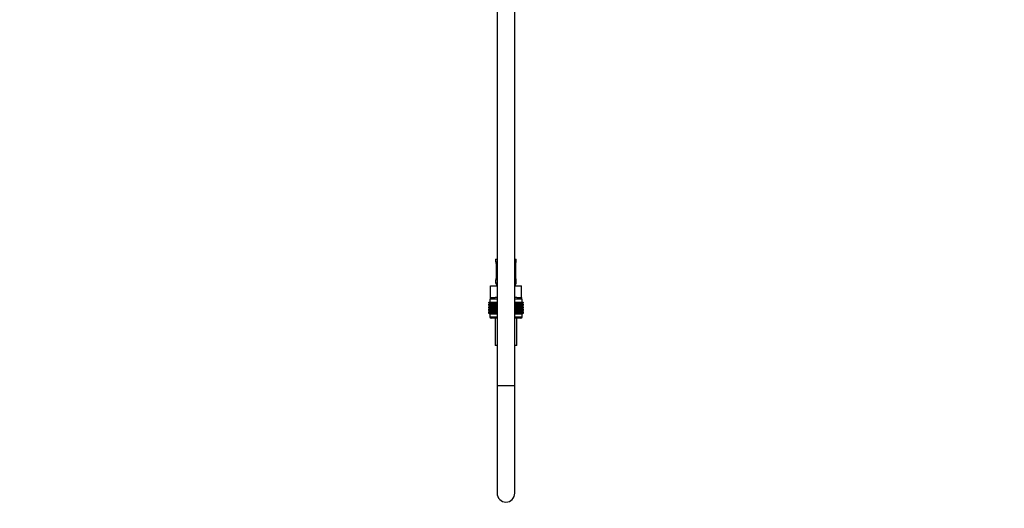
# Model space of a CAD drawing. Units: millimetres. Extents: x 0 to 1489, y 0 to 2774.
# Drawn here: x 822 to 1489, y 1308 to 1639 of the extents above; entities that cross this region are included whole.
import ezdxf
from ezdxf import colors
from ezdxf.entities.mleader import LeaderData, LeaderLine
from ezdxf.math import Vec2, Vec3

# ---------------------------------------------------------------- set-up
doc = ezdxf.new("R2010")
doc.units = ezdxf.units.MM
doc.layers.add('DV4_Défaut', color=7, linetype='Continuous')
doc.layers.add('Défaut', color=7, linetype='Continuous')

# ---------------------------------------------------------------- blocks, each defined once
blk = doc.blocks.new('_DOT')
at = {"color": 0}
blk.add_line((0, 0), (-1, 0), dxfattribs=at)
at = {"color": 0, "const_width": 0.333}
blk.add_lwpolyline([(-0.1665, 0, 1), (0.1665, 0, 1)], format="xyb", close=True, dxfattribs=at)
blk = doc.blocks.new('SE3')
at = {"layer": 'DV4_Défaut', "color": 7, "linetype": 'Continuous'}
for p, q in [((1145, 2070.67), (1145, 1390.77)), ((1157, 1390.77), (1157, 2070.67)), ((1144, 1476.27), (1145, 1476.27)), ((1144, 1476.27), (1144, 1474.79)), ((1144.09, 1474.79), (1144, 1474.79)), ((1157, 1476.27), (1158, 1476.27)), ((1157.92, 1474.79), (1158, 1474.79)), ((1158, 1474.79), (1158, 1476.27)), ((1144.48, 1473.39), (1144.46, 1473.39)), ((1144.46, 1473.39), (1144.46, 1463.51)), ((1144.48, 1473.39), (1144.48, 1463.51)), ((1144.6, 1463.51), (1144.6, 1473.39)), ((1145, 1473.39), (1144.6, 1473.39)), ((1157, 1473.39), (1157.41, 1473.39)), ((1157.41, 1473.39), (1157.41, 1463.51)), ((1157.53, 1463.51), (1157.53, 1473.39)), ((1157.53, 1473.39), (1157.55, 1473.39)), ((1157.55, 1463.51), (1157.55, 1473.39)), ((1157.56, 1473.39), (1157.56, 1473.59)), ((1144, 1462.11), (1144.09, 1462.11)), ((1144, 1462.11), (1144, 1460.27)), ((1144.45, 1463.51), (1144.45, 1463.31)), ((1144.46, 1463.51), (1144.48, 1463.51)), ((1144.6, 1463.51), (1145, 1463.51)), ((1157.41, 1463.51), (1157, 1463.51)), ((1157.55, 1463.51), (1157.53, 1463.51)), ((1157.92, 1462.11), (1158, 1462.11)), ((1158, 1460.27), (1158, 1462.11)), ((1140.5, 1458.27), (1145, 1458.27)), ((1140.5, 1450.27), (1140.5, 1458.27)), ((1144, 1460.27), (1145, 1460.27)), ((1157, 1460.27), (1158, 1460.27)), ((1157, 1458.27), (1161.5, 1458.27)), ((1161.5, 1450.27), (1161.5, 1458.27)), ((1145, 1449.27), (1140, 1449.27)), ((1140, 1449.27), (1140, 1447.27)), ((1140.5, 1450.27), (1140.25, 1450.27)), ((1140.25, 1450.27), (1140.25, 1449.27)), ((1140.5, 1450.27), (1143.76, 1450.27)), ((1145, 1450.27), (1143.76, 1450.27)), ((1158.25, 1450.27), (1157, 1450.27)), ((1162, 1449.27), (1157, 1449.27)), ((1158.25, 1450.27), (1161.5, 1450.27)), ((1161.75, 1450.27), (1161.5, 1450.27)), ((1161.75, 1449.27), (1161.75, 1450.27)), ((1162, 1447.27), (1162, 1449.27)), ((1139.3, 1447.27), (1139.39, 1447.27)), ((1139.3, 1447), (1139.3, 1447.27)), ((1140.05, 1446.47), (1139.3, 1447)), ((1139.3, 1447), (1140, 1446.47)), ((1140, 1446.46), (1139.3, 1445.92)), ((1139.3, 1445.92), (1140.05, 1446.46)), ((1139.3, 1445.2), (1139.3, 1445.92)), ((1140.05, 1444.67), (1139.3, 1445.2)), ((1139.3, 1445.2), (1140, 1444.67)), ((1140, 1444.65), (1139.3, 1444.12)), ((1139.3, 1444.12), (1140.05, 1444.65)), ((1139.3, 1443.41), (1139.3, 1444.12)), ((1140.05, 1442.87), (1139.3, 1443.41)), ((1139.3, 1443.41), (1140, 1442.87)), ((1140, 1442.86), (1139.3, 1442.32)), ((1139.3, 1442.32), (1140.05, 1442.86)), ((1139.3, 1441.62), (1139.3, 1442.32)), ((1140.05, 1441.08), (1139.3, 1441.62)), ((1139.3, 1441.62), (1140, 1441.08)), ((1140, 1441.07), (1139.3, 1440.53)), ((1139.3, 1440.53), (1140.05, 1441.07)), ((1139.39, 1447.27), (1139.58, 1447.27)), ((1139.39, 1447), (1139.39, 1447.27)), ((1140.18, 1446.47), (1139.39, 1447)), ((1139.39, 1447), (1140.05, 1446.47)), ((1140.05, 1446.46), (1139.39, 1445.92)), ((1139.39, 1445.92), (1140.18, 1446.46)), ((1139.39, 1445.2), (1139.39, 1445.92)), ((1140.18, 1444.67), (1139.39, 1445.2)), ((1139.39, 1445.2), (1140.05, 1444.67)), ((1140.05, 1444.65), (1139.39, 1444.12)), ((1139.39, 1444.12), (1140.18, 1444.65)), ((1139.39, 1443.41), (1139.39, 1444.12)), ((1140.18, 1442.87), (1139.39, 1443.41)), ((1139.39, 1443.41), (1140.05, 1442.87)), ((1140.05, 1442.86), (1139.39, 1442.32)), ((1139.39, 1442.32), (1140.18, 1442.86)), ((1139.39, 1441.62), (1139.39, 1442.32)), ((1140.18, 1441.08), (1139.39, 1441.62)), ((1139.39, 1441.62), (1140.05, 1441.08)), ((1140.05, 1441.07), (1139.39, 1440.53)), ((1139.39, 1440.53), (1140.18, 1441.07)), ((1139.58, 1447.27), (1139.86, 1447.27)), ((1139.58, 1447), (1139.58, 1447.27)), ((1140.4, 1446.47), (1139.58, 1447)), ((1139.58, 1447), (1140.18, 1446.47)), ((1140.18, 1446.46), (1139.58, 1445.92)), ((1139.58, 1445.92), (1140.4, 1446.46)), ((1139.58, 1445.2), (1139.58, 1445.92)), ((1140.4, 1444.67), (1139.58, 1445.2)), ((1139.58, 1445.2), (1140.18, 1444.67)), ((1140.18, 1444.65), (1139.58, 1444.12)), ((1139.58, 1444.12), (1140.4, 1444.65)), ((1139.58, 1443.41), (1139.58, 1444.12)), ((1140.4, 1442.87), (1139.58, 1443.41)), ((1139.58, 1443.41), (1140.18, 1442.87)), ((1140.18, 1442.86), (1139.58, 1442.32)), ((1139.58, 1442.32), (1140.4, 1442.86)), ((1139.58, 1441.62), (1139.58, 1442.32)), ((1140.4, 1441.08), (1139.58, 1441.62)), ((1139.58, 1441.62), (1140.18, 1441.08)), ((1140.18, 1441.07), (1139.58, 1440.53)), ((1139.58, 1440.53), (1140.4, 1441.07)), ((1139.86, 1447.27), (1140.23, 1447.27)), ((1139.86, 1447), (1139.86, 1447.27)), ((1140.71, 1446.47), (1139.86, 1447)), ((1139.86, 1447), (1140.4, 1446.47)), ((1140.4, 1446.46), (1139.86, 1445.92)), ((1139.86, 1445.92), (1140.71, 1446.46)), ((1139.86, 1445.2), (1139.86, 1445.92)), ((1140.71, 1444.67), (1139.86, 1445.2)), ((1139.86, 1445.2), (1140.4, 1444.67)), ((1140.4, 1444.65), (1139.86, 1444.12)), ((1139.86, 1444.12), (1140.71, 1444.65)), ((1139.86, 1443.41), (1139.86, 1444.12)), ((1140.71, 1442.87), (1139.86, 1443.41)), ((1139.86, 1443.41), (1140.4, 1442.87)), ((1140.4, 1442.86), (1139.86, 1442.32)), ((1139.86, 1442.32), (1140.71, 1442.86)), ((1139.86, 1441.62), (1139.86, 1442.32)), ((1140.71, 1441.08), (1139.86, 1441.62)), ((1139.86, 1441.62), (1140.4, 1441.08)), ((1140.4, 1441.07), (1139.86, 1440.53)), ((1139.86, 1440.53), (1140.71, 1441.07)), ((1140, 1446.47), (1140.01, 1446.46)), ((1140.01, 1446.46), (1140, 1446.46)), ((1140, 1444.67), (1140.01, 1444.66)), ((1140.01, 1444.66), (1140, 1444.65)), ((1140.01, 1442.87), (1140, 1442.86)), ((1140, 1442.87), (1140.01, 1442.87)), ((1140.01, 1441.08), (1140, 1441.07)), ((1140, 1441.08), (1140.01, 1441.08)), ((1145, 1446.46), (1140.01, 1446.46)), ((1145, 1444.66), (1140.01, 1444.66)), ((1145, 1442.87), (1140.01, 1442.87)), ((1145, 1441.08), (1140.01, 1441.08)), ((1140.23, 1447.27), (1140.68, 1447.27)), ((1140.23, 1447), (1140.23, 1447.27)), ((1141.09, 1446.47), (1140.23, 1447)), ((1140.23, 1447), (1140.71, 1446.47)), ((1140.71, 1446.46), (1140.23, 1445.92)), ((1140.23, 1445.92), (1141.09, 1446.46)), ((1140.23, 1445.2), (1140.23, 1445.92)), ((1141.09, 1444.67), (1140.23, 1445.2)), ((1140.23, 1445.2), (1140.71, 1444.67)), ((1140.71, 1444.65), (1140.23, 1444.12)), ((1140.23, 1444.12), (1141.09, 1444.65)), ((1140.23, 1443.41), (1140.23, 1444.12)), ((1141.09, 1442.87), (1140.23, 1443.41)), ((1140.23, 1443.41), (1140.71, 1442.87)), ((1140.71, 1442.86), (1140.23, 1442.32)), ((1140.23, 1442.32), (1141.09, 1442.86)), ((1140.23, 1441.62), (1140.23, 1442.32)), ((1141.09, 1441.08), (1140.23, 1441.62)), ((1140.23, 1441.62), (1140.71, 1441.08)), ((1140.71, 1441.07), (1140.23, 1440.53)), ((1140.23, 1440.53), (1141.09, 1441.07)), ((1140.68, 1447.27), (1141.22, 1447.27)), ((1140.68, 1447), (1140.68, 1447.27)), ((1141.56, 1446.47), (1140.68, 1447)), ((1140.68, 1447), (1141.09, 1446.47)), ((1141.09, 1446.46), (1140.68, 1445.92)), ((1140.68, 1445.92), (1141.56, 1446.46)), ((1140.68, 1445.2), (1140.68, 1445.92)), ((1141.56, 1444.67), (1140.68, 1445.2)), ((1140.68, 1445.2), (1141.09, 1444.67)), ((1141.09, 1444.65), (1140.68, 1444.12)), ((1140.68, 1444.12), (1141.56, 1444.65)), ((1140.68, 1443.41), (1140.68, 1444.12)), ((1141.56, 1442.87), (1140.68, 1443.41)), ((1140.68, 1443.41), (1141.09, 1442.87)), ((1141.09, 1442.86), (1140.68, 1442.32)), ((1140.68, 1442.32), (1141.56, 1442.86)), ((1140.68, 1441.62), (1140.68, 1442.32)), ((1141.56, 1441.08), (1140.68, 1441.62)), ((1140.68, 1441.62), (1141.09, 1441.08)), ((1141.09, 1441.07), (1140.68, 1440.53)), ((1140.68, 1440.53), (1141.56, 1441.07)), ((1141.22, 1447.27), (1141.84, 1447.27)), ((1141.22, 1447), (1141.22, 1447.27)), ((1142.11, 1446.47), (1141.22, 1447)), ((1141.22, 1447), (1141.56, 1446.47)), ((1141.56, 1446.46), (1141.22, 1445.92)), ((1141.22, 1445.92), (1142.11, 1446.46)), ((1141.22, 1445.2), (1141.22, 1445.92)), ((1142.11, 1444.67), (1141.22, 1445.2)), ((1141.22, 1445.2), (1141.56, 1444.67)), ((1141.56, 1444.65), (1141.22, 1444.12)), ((1141.22, 1444.12), (1142.11, 1444.65)), ((1141.22, 1443.41), (1141.22, 1444.12)), ((1142.11, 1442.87), (1141.22, 1443.41)), ((1141.22, 1443.41), (1141.56, 1442.87)), ((1141.56, 1442.86), (1141.22, 1442.32)), ((1141.22, 1442.32), (1142.11, 1442.86)), ((1141.22, 1441.62), (1141.22, 1442.32)), ((1142.11, 1441.08), (1141.22, 1441.62)), ((1141.22, 1441.62), (1141.56, 1441.08)), ((1141.56, 1441.07), (1141.22, 1440.53)), ((1141.22, 1440.53), (1142.11, 1441.07)), ((1141.84, 1447.27), (1142.53, 1447.27)), ((1141.84, 1447), (1141.84, 1447.27)), ((1142.72, 1446.47), (1141.84, 1447)), ((1141.84, 1447), (1142.11, 1446.47)), ((1142.11, 1446.46), (1141.84, 1445.92)), ((1141.84, 1445.92), (1142.72, 1446.46)), ((1141.84, 1445.2), (1141.84, 1445.92)), ((1142.72, 1444.67), (1141.84, 1445.2)), ((1141.84, 1445.2), (1142.11, 1444.67)), ((1142.11, 1444.65), (1141.84, 1444.12)), ((1141.84, 1444.12), (1142.72, 1444.65)), ((1141.84, 1443.41), (1141.84, 1444.12)), ((1142.72, 1442.87), (1141.84, 1443.41)), ((1141.84, 1443.41), (1142.11, 1442.87)), ((1142.11, 1442.86), (1141.84, 1442.32)), ((1141.84, 1442.32), (1142.72, 1442.86)), ((1141.84, 1441.62), (1141.84, 1442.32)), ((1142.72, 1441.08), (1141.84, 1441.62)), ((1141.84, 1441.62), (1142.11, 1441.08)), ((1142.11, 1441.07), (1141.84, 1440.53)), ((1141.84, 1440.53), (1142.72, 1441.07)), ((1142.53, 1447.27), (1143.29, 1447.27)), ((1142.53, 1447), (1142.53, 1447.27)), ((1143.4, 1446.47), (1142.53, 1447)), ((1142.53, 1447), (1142.72, 1446.47)), ((1142.72, 1446.46), (1142.53, 1445.92)), ((1142.53, 1445.92), (1143.4, 1446.46)), ((1142.53, 1445.2), (1142.53, 1445.92)), ((1143.4, 1444.67), (1142.53, 1445.2)), ((1142.53, 1445.2), (1142.72, 1444.67)), ((1142.72, 1444.65), (1142.53, 1444.12)), ((1142.53, 1444.12), (1143.4, 1444.65)), ((1142.53, 1443.41), (1142.53, 1444.12)), ((1143.4, 1442.87), (1142.53, 1443.41)), ((1142.53, 1443.41), (1142.72, 1442.87)), ((1142.72, 1442.86), (1142.53, 1442.32)), ((1142.53, 1442.32), (1143.4, 1442.86)), ((1142.53, 1441.62), (1142.53, 1442.32)), ((1143.4, 1441.08), (1142.53, 1441.62)), ((1142.53, 1441.62), (1142.72, 1441.08)), ((1142.72, 1441.07), (1142.53, 1440.53)), ((1142.53, 1440.53), (1143.4, 1441.07)), ((1143.29, 1447.27), (1144.12, 1447.27)), ((1143.29, 1447), (1143.29, 1447.27)), ((1144.15, 1446.47), (1143.29, 1447)), ((1143.29, 1447), (1143.4, 1446.47)), ((1143.4, 1446.46), (1143.29, 1445.92)), ((1143.29, 1445.92), (1144.15, 1446.46)), ((1143.29, 1445.2), (1143.29, 1445.92)), ((1144.15, 1444.67), (1143.29, 1445.2)), ((1143.29, 1445.2), (1143.4, 1444.67)), ((1143.4, 1444.65), (1143.29, 1444.12)), ((1143.29, 1444.12), (1144.15, 1444.65)), ((1143.29, 1443.41), (1143.29, 1444.12)), ((1144.15, 1442.87), (1143.29, 1443.41)), ((1143.29, 1443.41), (1143.4, 1442.87)), ((1143.4, 1442.86), (1143.29, 1442.32)), ((1143.29, 1442.32), (1144.15, 1442.86)), ((1143.29, 1441.62), (1143.29, 1442.32)), ((1144.15, 1441.08), (1143.29, 1441.62)), ((1143.29, 1441.62), (1143.4, 1441.08)), ((1143.4, 1441.07), (1143.29, 1440.53)), ((1143.29, 1440.53), (1144.15, 1441.07)), ((1144.12, 1447.27), (1144.95, 1447.27)), ((1144.12, 1447), (1144.12, 1447.27)), ((1144.95, 1446.47), (1144.12, 1447)), ((1144.12, 1447), (1144.15, 1446.47)), ((1144.15, 1446.46), (1144.12, 1445.92)), ((1144.12, 1445.92), (1144.95, 1446.46)), ((1144.12, 1445.2), (1144.12, 1445.92)), ((1144.95, 1444.67), (1144.12, 1445.2)), ((1144.12, 1445.2), (1144.15, 1444.67)), ((1144.15, 1444.65), (1144.12, 1444.12)), ((1144.12, 1444.12), (1144.95, 1444.65)), ((1144.12, 1443.41), (1144.12, 1444.12)), ((1144.95, 1442.87), (1144.12, 1443.41)), ((1144.12, 1443.41), (1144.15, 1442.87)), ((1144.15, 1442.86), (1144.12, 1442.32)), ((1144.12, 1442.32), (1144.95, 1442.86)), ((1144.12, 1441.62), (1144.12, 1442.32)), ((1144.95, 1441.08), (1144.12, 1441.62)), ((1144.12, 1441.62), (1144.15, 1441.08)), ((1144.15, 1441.07), (1144.12, 1440.53)), ((1144.12, 1440.53), (1144.95, 1441.07)), ((1144.95, 1447.27), (1144.99, 1447.27)), ((1144.95, 1446.47), (1144.95, 1447.27)), ((1144.99, 1447), (1144.95, 1446.47)), ((1144.95, 1446.46), (1144.99, 1445.92)), ((1144.95, 1444.67), (1144.95, 1446.46)), ((1144.99, 1445.2), (1144.95, 1444.67)), ((1144.95, 1442.87), (1144.95, 1444.65)), ((1144.95, 1444.65), (1144.99, 1444.12)), ((1144.99, 1443.41), (1144.95, 1442.87)), ((1144.95, 1441.08), (1144.95, 1442.86)), ((1144.95, 1442.86), (1144.99, 1442.32)), ((1144.99, 1441.62), (1144.95, 1441.08)), ((1144.95, 1439.28), (1144.95, 1441.07)), ((1144.95, 1441.07), (1144.99, 1440.53)), ((1144.99, 1447.27), (1145, 1447.27)), ((1144.99, 1447), (1144.99, 1447.27)), ((1145, 1447), (1144.99, 1447)), ((1144.99, 1445.92), (1145, 1445.93)), ((1144.99, 1445.2), (1144.99, 1445.92)), ((1145, 1445.19), (1144.99, 1445.2)), ((1144.99, 1444.12), (1145, 1444.13)), ((1144.99, 1443.41), (1144.99, 1444.12)), ((1145, 1443.4), (1144.99, 1443.41)), ((1144.99, 1442.32), (1145, 1442.33)), ((1144.99, 1441.62), (1144.99, 1442.32)), ((1145, 1441.61), (1144.99, 1441.62)), ((1157, 1447.27), (1157.02, 1447.27)), ((1157.02, 1447), (1157, 1447)), ((1162, 1446.46), (1157, 1446.46)), ((1157, 1445.93), (1157.02, 1445.92)), ((1157.02, 1445.2), (1157, 1445.19)), ((1162, 1444.66), (1157, 1444.66)), ((1157, 1444.13), (1157.02, 1444.12)), ((1157.02, 1443.41), (1157, 1443.4)), ((1162, 1442.87), (1157, 1442.87)), ((1157, 1442.33), (1157.02, 1442.32)), ((1157.02, 1441.62), (1157, 1441.61)), ((1162, 1441.08), (1157, 1441.08)), ((1157.02, 1447.27), (1157.06, 1447.27)), ((1157.02, 1447), (1157.02, 1447.27)), ((1157.06, 1446.47), (1157.02, 1447)), ((1157.02, 1445.92), (1157.06, 1446.46)), ((1157.02, 1445.2), (1157.02, 1445.92)), ((1157.06, 1444.67), (1157.02, 1445.2)), ((1157.02, 1444.12), (1157.06, 1444.65)), ((1157.02, 1443.41), (1157.02, 1444.12)), ((1157.06, 1442.87), (1157.02, 1443.41)), ((1157.02, 1442.32), (1157.06, 1442.86)), ((1157.02, 1441.62), (1157.02, 1442.32)), ((1157.06, 1441.08), (1157.02, 1441.62)), ((1157.02, 1440.53), (1157.06, 1441.07)), ((1157.06, 1447.27), (1157.89, 1447.27)), ((1157.06, 1446.47), (1157.06, 1447.27)), ((1157.89, 1447), (1157.06, 1446.47)), ((1157.06, 1446.46), (1157.89, 1445.92)), ((1157.06, 1444.67), (1157.06, 1446.46)), ((1157.89, 1445.2), (1157.06, 1444.67)), ((1157.06, 1442.87), (1157.06, 1444.65)), ((1157.06, 1444.65), (1157.89, 1444.12)), ((1157.89, 1443.41), (1157.06, 1442.87)), ((1157.06, 1441.08), (1157.06, 1442.86)), ((1157.06, 1442.86), (1157.89, 1442.32)), ((1157.89, 1441.62), (1157.06, 1441.08)), ((1157.06, 1439.28), (1157.06, 1441.07)), ((1157.06, 1441.07), (1157.89, 1440.53)), ((1158.72, 1447), (1157.86, 1446.47)), ((1157.86, 1446.47), (1157.89, 1447)), ((1157.89, 1445.92), (1157.86, 1446.46)), ((1157.86, 1446.46), (1158.72, 1445.92)), ((1158.72, 1445.2), (1157.86, 1444.67)), ((1157.86, 1444.67), (1157.89, 1445.2)), ((1157.89, 1444.12), (1157.86, 1444.65)), ((1157.86, 1444.65), (1158.72, 1444.12)), ((1158.72, 1443.41), (1157.86, 1442.87)), ((1157.86, 1442.87), (1157.89, 1443.41)), ((1157.89, 1442.32), (1157.86, 1442.86)), ((1157.86, 1442.86), (1158.72, 1442.32)), ((1158.72, 1441.62), (1157.86, 1441.08)), ((1157.86, 1441.08), (1157.89, 1441.62)), ((1157.89, 1440.53), (1157.86, 1441.07)), ((1157.86, 1441.07), (1158.72, 1440.53)), ((1157.89, 1447.27), (1158.72, 1447.27)), ((1157.89, 1447), (1157.89, 1447.27)), ((1157.89, 1445.2), (1157.89, 1445.92)), ((1157.89, 1443.41), (1157.89, 1444.12)), ((1157.89, 1441.62), (1157.89, 1442.32)), ((1159.48, 1447), (1158.61, 1446.47)), ((1158.61, 1446.47), (1158.72, 1447)), ((1158.72, 1445.92), (1158.61, 1446.46)), ((1158.61, 1446.46), (1159.48, 1445.92)), ((1159.48, 1445.2), (1158.61, 1444.67)), ((1158.61, 1444.67), (1158.72, 1445.2)), ((1158.72, 1444.12), (1158.61, 1444.65)), ((1158.61, 1444.65), (1159.48, 1444.12)), ((1159.48, 1443.41), (1158.61, 1442.87)), ((1158.61, 1442.87), (1158.72, 1443.41)), ((1158.72, 1442.32), (1158.61, 1442.86)), ((1158.61, 1442.86), (1159.48, 1442.32)), ((1159.48, 1441.62), (1158.61, 1441.08)), ((1158.61, 1441.08), (1158.72, 1441.62)), ((1158.72, 1440.53), (1158.61, 1441.07)), ((1158.61, 1441.07), (1159.48, 1440.53)), ((1158.72, 1447.27), (1159.48, 1447.27)), ((1158.72, 1447), (1158.72, 1447.27)), ((1158.72, 1445.2), (1158.72, 1445.92)), ((1158.72, 1443.41), (1158.72, 1444.12)), ((1158.72, 1441.62), (1158.72, 1442.32)), ((1160.17, 1447), (1159.29, 1446.47)), ((1159.29, 1446.47), (1159.48, 1447)), ((1159.48, 1445.92), (1159.29, 1446.46)), ((1159.29, 1446.46), (1160.17, 1445.92)), ((1160.17, 1445.2), (1159.29, 1444.67)), ((1159.29, 1444.67), (1159.48, 1445.2)), ((1159.48, 1444.12), (1159.29, 1444.65)), ((1159.29, 1444.65), (1160.17, 1444.12)), ((1160.17, 1443.41), (1159.29, 1442.87)), ((1159.29, 1442.87), (1159.48, 1443.41)), ((1159.48, 1442.32), (1159.29, 1442.86)), ((1159.29, 1442.86), (1160.17, 1442.32)), ((1160.17, 1441.62), (1159.29, 1441.08)), ((1159.29, 1441.08), (1159.48, 1441.62)), ((1159.48, 1440.53), (1159.29, 1441.07)), ((1159.29, 1441.07), (1160.17, 1440.53)), ((1159.48, 1447.27), (1160.17, 1447.27)), ((1159.48, 1447), (1159.48, 1447.27)), ((1159.48, 1445.2), (1159.48, 1445.92)), ((1159.48, 1443.41), (1159.48, 1444.12)), ((1159.48, 1441.62), (1159.48, 1442.32)), ((1160.79, 1447), (1159.9, 1446.47)), ((1159.9, 1446.47), (1160.17, 1447)), ((1160.17, 1445.92), (1159.9, 1446.46)), ((1159.9, 1446.46), (1160.79, 1445.92)), ((1160.79, 1445.2), (1159.9, 1444.67)), ((1159.9, 1444.67), (1160.17, 1445.2)), ((1160.17, 1444.12), (1159.9, 1444.65)), ((1159.9, 1444.65), (1160.79, 1444.12)), ((1160.79, 1443.41), (1159.9, 1442.87)), ((1159.9, 1442.87), (1160.17, 1443.41)), ((1160.17, 1442.32), (1159.9, 1442.86)), ((1159.9, 1442.86), (1160.79, 1442.32)), ((1160.79, 1441.62), (1159.9, 1441.08)), ((1159.9, 1441.08), (1160.17, 1441.62)), ((1160.17, 1440.53), (1159.9, 1441.07)), ((1159.9, 1441.07), (1160.79, 1440.53)), ((1160.17, 1447.27), (1160.79, 1447.27)), ((1160.17, 1447), (1160.17, 1447.27)), ((1160.17, 1445.2), (1160.17, 1445.92)), ((1160.17, 1443.41), (1160.17, 1444.12)), ((1160.17, 1441.62), (1160.17, 1442.32)), ((1161.33, 1447), (1160.45, 1446.47)), ((1160.45, 1446.47), (1160.79, 1447)), ((1160.79, 1445.92), (1160.45, 1446.46)), ((1160.45, 1446.46), (1161.33, 1445.92)), ((1161.33, 1445.2), (1160.45, 1444.67)), ((1160.45, 1444.67), (1160.79, 1445.2)), ((1160.79, 1444.12), (1160.45, 1444.65)), ((1160.45, 1444.65), (1161.33, 1444.12)), ((1161.33, 1443.41), (1160.45, 1442.87)), ((1160.45, 1442.87), (1160.79, 1443.41)), ((1160.79, 1442.32), (1160.45, 1442.86)), ((1160.45, 1442.86), (1161.33, 1442.32)), ((1161.33, 1441.62), (1160.45, 1441.08)), ((1160.45, 1441.08), (1160.79, 1441.62)), ((1160.79, 1440.53), (1160.45, 1441.07)), ((1160.45, 1441.07), (1161.33, 1440.53)), ((1160.79, 1447.27), (1161.33, 1447.27)), ((1160.79, 1447), (1160.79, 1447.27)), ((1160.79, 1445.2), (1160.79, 1445.92)), ((1160.79, 1443.41), (1160.79, 1444.12)), ((1160.79, 1441.62), (1160.79, 1442.32)), ((1161.78, 1447), (1160.92, 1446.47)), ((1160.92, 1446.47), (1161.33, 1447)), ((1161.33, 1445.92), (1160.92, 1446.46)), ((1160.92, 1446.46), (1161.78, 1445.92)), ((1161.78, 1445.2), (1160.92, 1444.67)), ((1160.92, 1444.67), (1161.33, 1445.2)), ((1161.33, 1444.12), (1160.92, 1444.65)), ((1160.92, 1444.65), (1161.78, 1444.12)), ((1161.78, 1443.41), (1160.92, 1442.87)), ((1160.92, 1442.87), (1161.33, 1443.41)), ((1161.33, 1442.32), (1160.92, 1442.86)), ((1160.92, 1442.86), (1161.78, 1442.32)), ((1161.78, 1441.62), (1160.92, 1441.08)), ((1160.92, 1441.08), (1161.33, 1441.62)), ((1161.33, 1440.53), (1160.92, 1441.07)), ((1160.92, 1441.07), (1161.78, 1440.53)), ((1162.15, 1447), (1161.3, 1446.47)), ((1161.3, 1446.47), (1161.78, 1447)), ((1161.78, 1445.92), (1161.3, 1446.46)), ((1161.3, 1446.46), (1162.15, 1445.92)), ((1162.15, 1445.2), (1161.3, 1444.67)), ((1161.3, 1444.67), (1161.78, 1445.2)), ((1161.78, 1444.12), (1161.3, 1444.65)), ((1161.3, 1444.65), (1162.15, 1444.12)), ((1162.15, 1443.41), (1161.3, 1442.87)), ((1161.3, 1442.87), (1161.78, 1443.41)), ((1161.78, 1442.32), (1161.3, 1442.86)), ((1161.3, 1442.86), (1162.15, 1442.32)), ((1162.15, 1441.62), (1161.3, 1441.08)), ((1161.3, 1441.08), (1161.78, 1441.62)), ((1161.78, 1440.53), (1161.3, 1441.07)), ((1161.3, 1441.07), (1162.15, 1440.53)), ((1161.33, 1447.27), (1161.78, 1447.27)), ((1161.33, 1447), (1161.33, 1447.27)), ((1161.33, 1445.2), (1161.33, 1445.92)), ((1161.33, 1443.41), (1161.33, 1444.12)), ((1161.33, 1441.62), (1161.33, 1442.32)), ((1162.43, 1447), (1161.61, 1446.47)), ((1161.61, 1446.47), (1162.15, 1447)), ((1162.15, 1445.92), (1161.61, 1446.46)), ((1161.61, 1446.46), (1162.43, 1445.92)), ((1162.43, 1445.2), (1161.61, 1444.67)), ((1161.61, 1444.67), (1162.15, 1445.2)), ((1162.15, 1444.12), (1161.61, 1444.65)), ((1161.61, 1444.65), (1162.43, 1444.12)), ((1162.43, 1443.41), (1161.61, 1442.87)), ((1161.61, 1442.87), (1162.15, 1443.41)), ((1162.15, 1442.32), (1161.61, 1442.86)), ((1161.61, 1442.86), (1162.43, 1442.32)), ((1162.43, 1441.62), (1161.61, 1441.08)), ((1161.61, 1441.08), (1162.15, 1441.62)), ((1162.15, 1440.53), (1161.61, 1441.07)), ((1161.61, 1441.07), (1162.43, 1440.53)), ((1161.78, 1447.27), (1162.15, 1447.27)), ((1161.78, 1447), (1161.78, 1447.27)), ((1161.78, 1445.2), (1161.78, 1445.92)), ((1161.78, 1443.41), (1161.78, 1444.12)), ((1161.78, 1441.62), (1161.78, 1442.32)), ((1162.62, 1447), (1161.83, 1446.47)), ((1161.83, 1446.47), (1162.43, 1447)), ((1162.43, 1445.92), (1161.83, 1446.46)), ((1161.83, 1446.46), (1162.62, 1445.92)), ((1162.62, 1445.2), (1161.83, 1444.67)), ((1161.83, 1444.67), (1162.43, 1445.2)), ((1162.43, 1444.12), (1161.83, 1444.65)), ((1161.83, 1444.65), (1162.62, 1444.12)), ((1162.62, 1443.41), (1161.83, 1442.87)), ((1161.83, 1442.87), (1162.43, 1443.41)), ((1162.43, 1442.32), (1161.83, 1442.86)), ((1161.83, 1442.86), (1162.62, 1442.32)), ((1162.62, 1441.62), (1161.83, 1441.08)), ((1161.83, 1441.08), (1162.43, 1441.62)), ((1162.43, 1440.53), (1161.83, 1441.07)), ((1161.83, 1441.07), (1162.62, 1440.53)), ((1161.96, 1446.47), (1162.62, 1447)), ((1162.71, 1447), (1161.96, 1446.47)), ((1162.62, 1445.92), (1161.96, 1446.46)), ((1161.96, 1446.46), (1162.71, 1445.92)), ((1161.96, 1444.67), (1162.62, 1445.2)), ((1162.71, 1445.2), (1161.96, 1444.67)), ((1162.62, 1444.12), (1161.96, 1444.65)), ((1161.96, 1444.65), (1162.71, 1444.12)), ((1161.96, 1442.87), (1162.62, 1443.41)), ((1162.71, 1443.41), (1161.96, 1442.87)), ((1162.62, 1442.32), (1161.96, 1442.86)), ((1161.96, 1442.86), (1162.71, 1442.32)), ((1161.96, 1441.08), (1162.62, 1441.62)), ((1162.71, 1441.62), (1161.96, 1441.08)), ((1162.62, 1440.53), (1161.96, 1441.07)), ((1161.96, 1441.07), (1162.71, 1440.53)), ((1162, 1446.47), (1162.71, 1447)), ((1162, 1446.46), (1162, 1446.47)), ((1162.71, 1445.92), (1162, 1446.46)), ((1162, 1446.46), (1162, 1446.46)), ((1162, 1444.67), (1162.71, 1445.2)), ((1162, 1444.66), (1162, 1444.67)), ((1162, 1444.65), (1162, 1444.66)), ((1162.71, 1444.12), (1162, 1444.65)), ((1162, 1442.87), (1162.71, 1443.41)), ((1162, 1442.86), (1162, 1442.87)), ((1162, 1442.87), (1162, 1442.87)), ((1162.71, 1442.32), (1162, 1442.86)), ((1162, 1441.08), (1162.71, 1441.62)), ((1162, 1441.07), (1162, 1441.08)), ((1162, 1441.08), (1162, 1441.08)), ((1162.71, 1440.53), (1162, 1441.07)), ((1162.15, 1447.27), (1162.43, 1447.27)), ((1162.15, 1447), (1162.15, 1447.27)), ((1162.15, 1445.2), (1162.15, 1445.92)), ((1162.15, 1443.41), (1162.15, 1444.12)), ((1162.15, 1441.62), (1162.15, 1442.32)), ((1162.43, 1447.27), (1162.62, 1447.27)), ((1162.43, 1447), (1162.43, 1447.27)), ((1162.43, 1445.2), (1162.43, 1445.92)), ((1162.43, 1443.41), (1162.43, 1444.12)), ((1162.43, 1441.62), (1162.43, 1442.32)), ((1162.62, 1447.27), (1162.71, 1447.27)), ((1162.62, 1447), (1162.62, 1447.27)), ((1162.62, 1445.2), (1162.62, 1445.92)), ((1162.62, 1443.41), (1162.62, 1444.12)), ((1162.62, 1441.62), (1162.62, 1442.32)), ((1162.71, 1447.27), (1162.71, 1447)), ((1162.71, 1445.92), (1162.71, 1445.2)), ((1162.71, 1444.12), (1162.71, 1443.41)), ((1162.71, 1442.32), (1162.71, 1441.62)), ((1139.3, 1439.81), (1139.3, 1440.53)), ((1140.05, 1439.28), (1139.3, 1439.81)), ((1139.3, 1439.81), (1140, 1439.28)), ((1139.39, 1439.81), (1139.39, 1440.53)), ((1140.18, 1439.28), (1139.39, 1439.81)), ((1139.39, 1439.81), (1140.05, 1439.28)), ((1139.58, 1439.81), (1139.58, 1440.53)), ((1140.4, 1439.28), (1139.58, 1439.81)), ((1139.58, 1439.81), (1140.18, 1439.28)), ((1139.86, 1439.81), (1139.86, 1440.53)), ((1140.71, 1439.28), (1139.86, 1439.81)), ((1139.86, 1439.81), (1140.4, 1439.28)), ((1140, 1439.28), (1140.01, 1439.27)), ((1140, 1439.27), (1145, 1439.27)), ((1140, 1439.27), (1140, 1437.27)), ((1140.01, 1439.27), (1140, 1439.27)), ((1140, 1437.27), (1145, 1437.27)), ((1145, 1439.27), (1140.01, 1439.27)), ((1140.23, 1439.81), (1140.23, 1440.53)), ((1141.09, 1439.28), (1140.23, 1439.81)), ((1140.23, 1439.81), (1140.71, 1439.28)), ((1140.68, 1439.81), (1140.68, 1440.53)), ((1141.56, 1439.28), (1140.68, 1439.81)), ((1140.68, 1439.81), (1141.09, 1439.28)), ((1145, 1436.27), (1141, 1436.27)), ((1141.22, 1439.81), (1141.22, 1440.53)), ((1142.11, 1439.28), (1141.22, 1439.81)), ((1141.22, 1439.81), (1141.56, 1439.28)), ((1141.84, 1439.81), (1141.84, 1440.53)), ((1142.72, 1439.28), (1141.84, 1439.81)), ((1141.84, 1439.81), (1142.11, 1439.28)), ((1142.53, 1439.81), (1142.53, 1440.53)), ((1143.4, 1439.28), (1142.53, 1439.81)), ((1142.53, 1439.81), (1142.72, 1439.28)), ((1143.29, 1439.81), (1143.29, 1440.53)), ((1144.15, 1439.28), (1143.29, 1439.81)), ((1143.29, 1439.81), (1143.4, 1439.28)), ((1143.7, 1436.27), (1143.7, 1417.77)), ((1144.12, 1439.81), (1144.12, 1440.53)), ((1144.95, 1439.28), (1144.12, 1439.81)), ((1144.12, 1439.81), (1144.15, 1439.28)), ((1144.99, 1439.81), (1144.95, 1439.28)), ((1144.99, 1440.53), (1145, 1440.54)), ((1144.99, 1439.81), (1144.99, 1440.53)), ((1145, 1439.81), (1144.99, 1439.81)), ((1157, 1440.54), (1157.02, 1440.53)), ((1157.02, 1439.81), (1157, 1439.81)), ((1157, 1439.27), (1162, 1439.27)), ((1162, 1439.27), (1157, 1439.27)), ((1157, 1437.27), (1162, 1437.27)), ((1161, 1436.27), (1157, 1436.27)), ((1157.02, 1439.81), (1157.02, 1440.53)), ((1157.06, 1439.28), (1157.02, 1439.81)), ((1157.89, 1439.81), (1157.06, 1439.28)), ((1158.72, 1439.81), (1157.86, 1439.28)), ((1157.86, 1439.28), (1157.89, 1439.81)), ((1157.89, 1439.81), (1157.89, 1440.53)), ((1158.3, 1417.77), (1158.3, 1436.27)), ((1159.48, 1439.81), (1158.61, 1439.28)), ((1158.61, 1439.28), (1158.72, 1439.81)), ((1158.72, 1439.81), (1158.72, 1440.53)), ((1160.17, 1439.81), (1159.29, 1439.28)), ((1159.29, 1439.28), (1159.48, 1439.81)), ((1159.48, 1439.81), (1159.48, 1440.53)), ((1160.79, 1439.81), (1159.9, 1439.28)), ((1159.9, 1439.28), (1160.17, 1439.81)), ((1160.17, 1439.81), (1160.17, 1440.53)), ((1161.33, 1439.81), (1160.45, 1439.28)), ((1160.45, 1439.28), (1160.79, 1439.81)), ((1160.79, 1439.81), (1160.79, 1440.53)), ((1161.78, 1439.81), (1160.92, 1439.28)), ((1160.92, 1439.28), (1161.33, 1439.81)), ((1162.15, 1439.81), (1161.3, 1439.28)), ((1161.3, 1439.28), (1161.78, 1439.81)), ((1161.33, 1439.81), (1161.33, 1440.53)), ((1162.43, 1439.81), (1161.61, 1439.28)), ((1161.61, 1439.28), (1162.15, 1439.81)), ((1161.78, 1439.81), (1161.78, 1440.53)), ((1162.62, 1439.81), (1161.83, 1439.28)), ((1161.83, 1439.28), (1162.43, 1439.81)), ((1161.96, 1439.28), (1162.62, 1439.81)), ((1162.71, 1439.81), (1161.96, 1439.28)), ((1162, 1439.28), (1162.71, 1439.81)), ((1162, 1439.27), (1162, 1439.28)), ((1162, 1437.27), (1162, 1439.27)), ((1162, 1439.27), (1162, 1439.27)), ((1162.15, 1439.81), (1162.15, 1440.53)), ((1162.43, 1439.81), (1162.43, 1440.53)), ((1162.62, 1439.81), (1162.62, 1440.53)), ((1162.71, 1440.53), (1162.71, 1439.81)), ((1145, 1417.77), (1143.7, 1417.77)), ((1158.3, 1417.77), (1157, 1417.77)), ((1145, 1390.77), (1157, 1390.77)), ((1145, 1390.77), (1145, 1317.77)), ((1157, 1317.77), (1157, 1390.77))]:
    blk.add_line(p, q, dxfattribs=at)
for centre, radius, start, end in [((1144.4, 1474.79), 0.4, 180, 250.70413), ((1157.6, 1474.79), 0.4, 300.11592, 0), ((1140.54, 1473.18), 3.94, 10.91778, 15.2086), ((1142.09, 1473.48), 2.37, 357.75342, 10.76016), ((1141.13, 1473.4), 3.35, 359.87048, 10.27079), ((1147.37, 1473.41), 2.78, 167.80779, 180.3687), ((1154.64, 1473.41), 2.78, 359.62801, 12.1955), ((1160.88, 1473.4), 3.35, 169.73036, 180.12837), ((1162.35, 1473.18), 4.81, 171.17567, 175.12636), ((1157.77, 1473.91), 0.169, 164.674, 174.36623), ((1144.4, 1462.11), 0.4, 123.03266, 180), ((1139.66, 1463.72), 4.8, 351.17482, 355.12761), ((1144.24, 1463), 0.169, 344.68698, 354.37062), ((1141.13, 1463.51), 3.35, 349.73036, 0.12837), ((1147.37, 1463.5), 2.78, 179.62801, 192.1955), ((1154.64, 1463.5), 2.78, 347.80779, 0.3687), ((1160.88, 1463.51), 3.35, 179.87048, 190.27079), ((1159.92, 1463.42), 2.36, 177.75311, 190.77072), ((1161.43, 1463.71), 3.9, 190.88448, 195.23023), ((1157.6, 1462.11), 0.4, 0, 70.70413), ((1146, 1460.27), 2, 180, 240), ((1156, 1460.27), 2, 300, 0), ((1141, 1437.27), 1, 180, 270), ((1161, 1437.27), 1, 270, 0), ((1151, 1317.77), 6, 180, 0)]:
    blk.add_arc(centre, radius, start, end, dxfattribs=at)
for centre, major_axis, ratio, start_param, end_param in [((1144.48, 1474.79), (0, -0.4), 0.988455, 4.712389, 5.616396), ((1157.53, 1474.79), (0, -0.4), 0.988455, 0.601583, 1.570796), ((1144.8, 1473.99), (0.394, 0.069), 0.426558, 2.752818, 3.146647), ((1145.02, 1473.99), (0.391, -0.084), 0.411702, 3.62283, 4.760061), ((1156.99, 1473.99), (-0.391, -0.084), 0.411702, 1.523125, 2.660356), ((1157.2, 1473.99), (-0.394, 0.069), 0.426558, 3.125689, 3.530367), ((1144.48, 1462.11), (0, -0.4), 0.988455, 3.73977, 4.712389), ((1144.8, 1462.91), (0.394, -0.069), 0.426558, 3.125922, 3.530367), ((1145.02, 1462.91), (-0.391, -0.084), 0.411702, 4.664717, 5.801948), ((1156.99, 1462.91), (0.391, -0.084), 0.411702, 0.481237, 1.618468), ((1157.2, 1462.91), (-0.394, -0.069), 0.426558, 2.752818, 3.147869), ((1157.53, 1462.11), (0, -0.4), 0.988455, 1.570796, 2.47958)]:
    blk.add_ellipse(centre, major_axis=major_axis, ratio=ratio, start_param=start_param, end_param=end_param, dxfattribs=at)
for points, knots in [([(1144.09, 1474.79), (1144.11, 1474.79), (1144.13, 1474.77), (1144.19, 1474.7), (1144.22, 1474.65), (1144.28, 1474.51), (1144.32, 1474.42), (1144.38, 1474.23), (1144.41, 1474.12), (1144.43, 1473.99)], [0, 0, 0, 0, 0.25, 0.25, 0.5, 0.5, 0.75, 0.75, 1, 1, 1, 1]), ([(1144.23, 1474.49), (1144.23, 1474.49), (1144.24, 1474.48), (1144.28, 1474.4), (1144.32, 1474.31), (1144.34, 1474.22), (1144.34, 1474.21)], [0, 0, 0, 0, 0.190146, 0.501194, 0.964102, 1, 1, 1, 1]), ([(1144.66, 1473.99), (1144.69, 1474.12), (1144.72, 1474.23), (1144.81, 1474.42), (1144.87, 1474.51), (1144.95, 1474.61), (1144.98, 1474.63), (1145, 1474.65)], [0, 0, 0, 0, 0.414667, 0.414667, 0.829334, 0.829334, 1, 1, 1, 1]), ([(1157.01, 1474.65), (1157.04, 1474.63), (1157.06, 1474.6), (1157.14, 1474.51), (1157.2, 1474.42), (1157.29, 1474.23), (1157.32, 1474.12), (1157.35, 1473.99)], [0, 0, 0, 0, 0.1609164, 0.1609164, 0.5804582, 0.5804582, 1, 1, 1, 1]), ([(1157.58, 1473.99), (1157.6, 1474.12), (1157.63, 1474.23), (1157.69, 1474.42), (1157.73, 1474.51), (1157.79, 1474.65), (1157.82, 1474.7), (1157.88, 1474.77), (1157.9, 1474.79), (1157.92, 1474.79)], [0, 0, 0, 0, 0.25, 0.25, 0.5, 0.5, 0.75, 0.75, 1, 1, 1, 1]), ([(1157.6, 1473.95), (1157.63, 1474.07), (1157.67, 1474.25), (1157.74, 1474.43), (1157.77, 1474.49), (1157.78, 1474.5), (1157.78, 1474.5)], [0, 0, 0, 0, 0.360387, 0.701503, 0.935129, 1, 1, 1, 1]), ([(1144.43, 1462.91), (1144.41, 1462.79), (1144.38, 1462.67), (1144.32, 1462.48), (1144.28, 1462.39), (1144.22, 1462.26), (1144.19, 1462.2), (1144.13, 1462.13), (1144.11, 1462.11), (1144.09, 1462.11)], [0, 0, 0, 0, 0.25, 0.25, 0.5, 0.5, 0.75, 0.75, 1, 1, 1, 1]), ([(1144.41, 1462.95), (1144.38, 1462.84), (1144.34, 1462.65), (1144.27, 1462.47), (1144.23, 1462.41), (1144.23, 1462.41), (1144.25, 1462.43), (1144.26, 1462.44)], [0, 0, 0, 0, 0.305742, 0.595135, 0.793337, 0.917879, 1, 1, 1, 1]), ([(1145, 1462.25), (1144.97, 1462.27), (1144.95, 1462.3), (1144.87, 1462.39), (1144.81, 1462.48), (1144.72, 1462.67), (1144.69, 1462.78), (1144.66, 1462.91)], [0, 0, 0, 0, 0.160916, 0.160916, 0.580458, 0.580458, 1, 1, 1, 1]), ([(1157.35, 1462.91), (1157.32, 1462.79), (1157.29, 1462.67), (1157.2, 1462.48), (1157.14, 1462.39), (1157.06, 1462.3), (1157.03, 1462.27), (1157.01, 1462.25)], [0, 0, 0, 0, 0.414667, 0.414667, 0.829334, 0.829334, 1, 1, 1, 1]), ([(1157.92, 1462.11), (1157.9, 1462.11), (1157.88, 1462.13), (1157.82, 1462.2), (1157.79, 1462.26), (1157.73, 1462.39), (1157.69, 1462.48), (1157.63, 1462.67), (1157.6, 1462.78), (1157.58, 1462.91)], [0, 0, 0, 0, 0.25, 0.25, 0.5, 0.5, 0.75, 0.75, 1, 1, 1, 1]), ([(1157.78, 1462.41), (1157.78, 1462.41), (1157.77, 1462.42), (1157.73, 1462.5), (1157.69, 1462.6), (1157.67, 1462.68), (1157.67, 1462.69)], [0, 0, 0, 0, 0.190147, 0.501194, 0.964102, 1, 1, 1, 1])]:
    blk.add_open_spline(points, degree=3, knots=knots, dxfattribs=at)

msp = doc.modelspace()

# ---------------------------------------------------------------- block references
at = {"layer": 'Défaut'}
msp.add_blockref('SE3', (0, 0), dxfattribs=at)

# ---------------------------------------------------------------- leaders
at = {"layer": 'Défaut', "color": 7, "linetype": 'Continuous'}
ml = msp.add_multileader_mtext('Standard', dxfattribs=at)
ml.set_content('{\\pxsm0.9;\\fSolid Edge ISO|b1||i0||c0|p34;\\W1.;19/03/2024\\P}', color=256)
ml.set_leader_properties()
ml.set_arrow_properties(name='DOT')
ml.build(insert=Vec2(0, 0))
ml.multileader.update_dxf_attribs({"leader_type": 0, "dogleg_length": 0, "arrow_head_size": 12})
ctx = ml.context
ctx.base_point, ctx.char_height, ctx.arrow_head_size = Vec3(1401.1, 2766.58), 12, 12
notes = []
notes.append((ctx, [(0, (0, 0, 0), (0, 0), (1, 0), 1, [])]))
ctx.mtext.insert = Vec3(1403.1, 2772.58)
for ctx, leaders in notes:
    for number, flags, end, landing, length, lines in leaders:
        leader = LeaderData()
        leader.index, (leader.has_last_leader_line, leader.has_dogleg_vector, leader.attachment_direction) = number, flags
        leader.last_leader_point, leader.dogleg_vector, leader.dogleg_length = Vec3(end), Vec3(landing), length
        for number, points, colour, breaks in lines:
            line = LeaderLine()
            line.index, line.vertices, line.color, line.breaks = number, Vec3.list(points), colors.encode_raw_color(colour), breaks
            leader.lines.append(line)
        ctx.leaders.append(leader)

doc.saveas('drawing.dxf')
